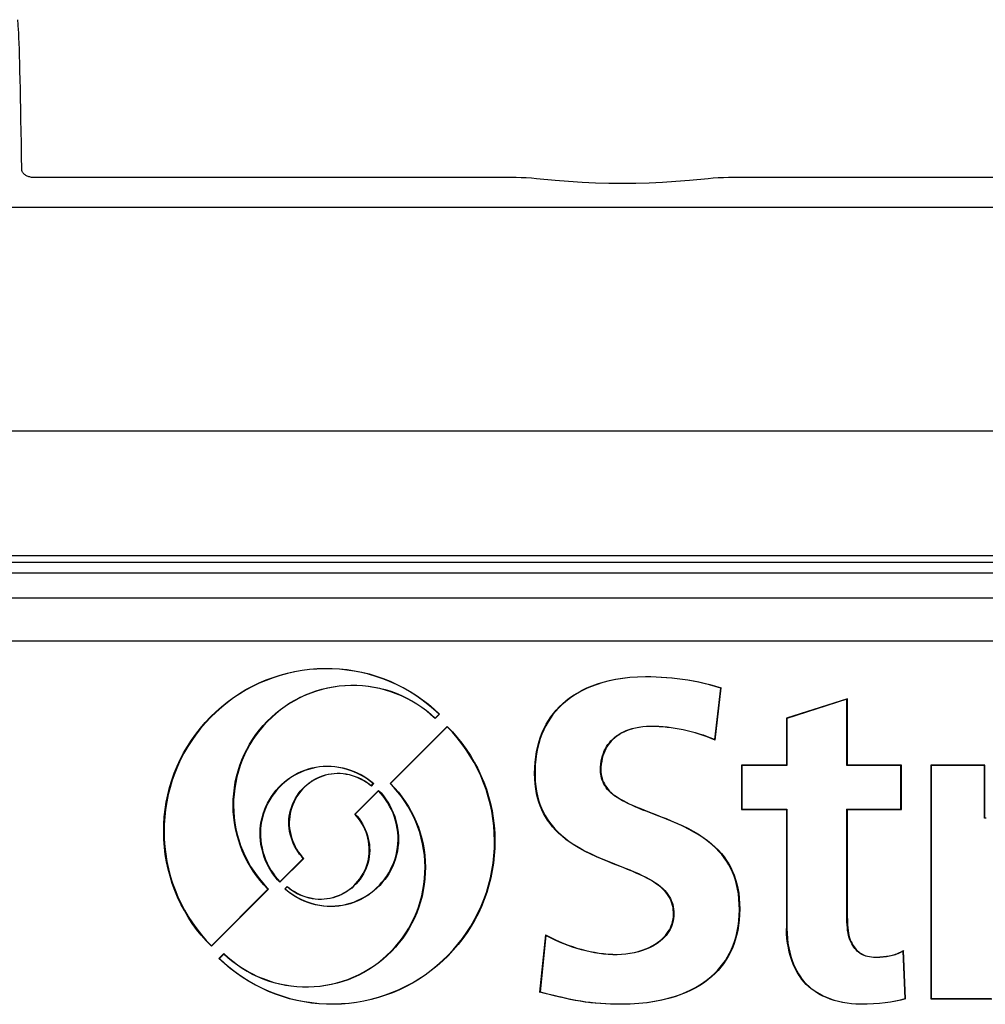
# Model space of a CAD drawing. Units: inches. Extents: x 0 to 34.1, y 0 to 21.7.
# Drawn here: x 7.7 to 8.4, y 10.4 to 11.2 of the extents above; entities that cross this region are included whole.
import ezdxf

# ---------------------------------------------------------------- set-up
doc = ezdxf.new("R2010")
doc.units = ezdxf.units.IN
doc.header["$LTSCALE"] = 1.87
doc.header["$MEASUREMENT"] = 0
doc.layers.get('0').update_dxf_attribs({"linetype": 'CONTINUOUS'})

msp = doc.modelspace()

# ---------------------------------------------------------------- linework, layer by layer
at = {"color": 7, "linetype": 'CONTINUOUS'}
for p, q in [((8.0443, 11.10377), (7.66571, 11.10377)), ((13.6391, 11.10377), (8.22114, 11.10377)), ((14.88435, 11.07995), (6.42046, 11.07995)), ((6.42293, 10.90261), (14.88188, 10.90261)), ((6.42279, 10.80367), (10.71141, 10.80367)), ((10.22915, 10.79824), (6.62685, 10.79824)), ((10.22915, 10.78972), (6.62685, 10.78972)), ((10.21951, 10.76983), (6.63649, 10.76983)), ((10.21951, 10.73573), (6.63649, 10.73573)), ((8.15106, 10.7076), (8.15106, 10.70729)), ((8.20629, 10.6576), (8.2109, 10.69831)), ((8.20655, 10.65715), (8.21123, 10.69853)), ((8.21123, 10.69853), (8.2109, 10.69831)), ((8.31143, 10.68994), (8.26312, 10.67445)), ((8.31112, 10.68952), (8.26343, 10.67423)), ((8.31143, 10.68994), (8.31112, 10.68952)), ((8.31112, 10.63702), (8.31112, 10.68952)), ((8.31143, 10.63733), (8.31143, 10.68994)), ((7.98415, 10.67469), (7.98725, 10.67778)), ((7.98416, 10.67426), (7.98769, 10.67778)), ((7.98769, 10.67778), (7.98725, 10.67778)), ((7.98416, 10.67426), (7.98415, 10.67469)), ((8.26312, 10.67445), (8.26312, 10.63733)), ((8.26312, 10.67445), (8.26343, 10.67423)), ((8.26343, 10.67423), (8.26343, 10.63702)), ((7.99373, 10.66807), (7.94836, 10.6227)), ((7.99373, 10.66764), (7.9488, 10.6227)), ((7.99373, 10.66807), (7.99373, 10.66764)), ((8.15539, 10.66796), (8.15539, 10.66827)), ((8.20655, 10.65715), (8.20629, 10.6576)), ((8.11574, 10.633), (8.11543, 10.633)), ((8.22745, 10.63733), (8.22745, 10.60201)), ((8.22745, 10.63733), (8.22776, 10.63702)), ((8.26312, 10.63733), (8.22745, 10.63733)), ((8.22776, 10.63702), (8.22776, 10.60232)), ((8.26343, 10.63702), (8.22776, 10.63702)), ((8.26312, 10.63733), (8.26343, 10.63702)), ((8.31143, 10.63733), (8.31112, 10.63702)), ((8.35399, 10.63702), (8.31112, 10.63702)), ((8.3543, 10.63733), (8.31143, 10.63733)), ((8.3543, 10.63733), (8.35399, 10.63702)), ((8.35399, 10.60232), (8.35399, 10.63702)), ((8.3543, 10.60201), (8.3543, 10.63733)), ((8.37773, 10.63733), (8.37773, 10.45174)), ((8.37773, 10.63733), (8.37804, 10.63702)), ((8.4206, 10.63733), (8.37773, 10.63733)), ((8.37804, 10.63702), (8.37804, 10.45205)), ((8.42029, 10.63702), (8.37804, 10.63702)), ((8.4206, 10.63733), (8.42029, 10.63702)), ((8.42029, 10.59516), (8.42029, 10.63702)), ((8.4206, 10.59516), (8.4206, 10.63733)), ((7.93923, 10.61725), (7.92027, 10.5983)), ((7.93922, 10.61681), (7.92071, 10.5983)), ((7.93345, 10.62098), (7.93489, 10.62258)), ((7.93348, 10.62054), (7.93345, 10.62098)), ((7.93348, 10.62054), (7.93533, 10.6226)), ((7.93533, 10.6226), (7.93489, 10.62258)), ((7.93923, 10.61725), (7.93922, 10.61681)), ((7.94836, 10.6227), (7.9488, 10.6227)), ((8.22745, 10.60201), (8.22776, 10.60232)), ((8.22745, 10.60201), (8.26312, 10.60201)), ((8.22776, 10.60232), (8.26343, 10.60232)), ((8.26312, 10.60201), (8.26343, 10.60232)), ((8.26312, 10.60201), (8.26312, 10.50758)), ((8.26343, 10.60232), (8.26343, 10.50758)), ((8.31112, 10.51552), (8.31112, 10.60232)), ((8.31143, 10.60201), (8.31112, 10.60232)), ((8.31112, 10.60232), (8.35399, 10.60232)), ((8.31143, 10.51552), (8.31143, 10.60201)), ((8.31143, 10.60201), (8.3543, 10.60201)), ((8.3543, 10.60201), (8.35399, 10.60232)), ((7.92027, 10.5983), (7.92071, 10.5983)), ((8.42164, 10.59516), (8.42029, 10.59516)), ((7.86094, 10.54472), (7.87946, 10.56323)), ((7.86094, 10.54428), (7.87989, 10.56323)), ((7.87989, 10.56323), (7.87946, 10.56323)), ((7.86094, 10.54428), (7.86094, 10.54472)), ((7.80645, 10.4939), (7.85137, 10.53882)), ((7.80645, 10.49347), (7.8518, 10.53882)), ((7.8518, 10.53882), (7.85137, 10.53882)), ((7.86661, 10.54101), (7.8647, 10.53906)), ((7.8647, 10.53906), (7.86514, 10.53907)), ((7.86662, 10.54058), (7.86514, 10.53907)), ((7.86661, 10.54101), (7.86662, 10.54058)), ((8.31143, 10.51552), (8.31112, 10.51552)), ((8.26312, 10.50758), (8.26343, 10.50758)), ((8.07176, 10.50254), (8.06708, 10.4571)), ((8.07202, 10.50205), (8.06742, 10.45733)), ((8.07176, 10.50254), (8.07202, 10.50205)), ((7.80645, 10.49347), (7.80645, 10.4939)), ((8.3561, 10.49018), (8.35581, 10.48963)), ((8.35755, 10.45174), (8.3561, 10.49018)), ((7.81643, 10.48764), (7.81249, 10.48373)), ((7.81249, 10.48373), (7.81294, 10.48373)), ((7.81643, 10.48721), (7.81294, 10.48373)), ((7.81643, 10.48764), (7.81643, 10.48721)), ((8.12871, 10.48705), (8.12871, 10.48674)), ((8.33413, 10.48489), (8.33413, 10.48458)), ((8.35723, 10.45197), (8.35581, 10.48963)), ((8.06708, 10.4571), (8.06742, 10.45733)), ((8.35755, 10.45174), (8.35723, 10.45197)), ((8.37773, 10.45174), (8.37804, 10.45205)), ((8.37773, 10.45174), (8.42602, 10.45174)), ((8.37804, 10.45205), (8.42571, 10.45205)), ((8.13159, 10.44741), (8.13159, 10.44771)), ((8.32186, 10.44741), (8.32186, 10.44771))]:
    msp.add_line(p, q, dxfattribs=at)
for points in [[(7.65587, 11.11034), (7.65572, 11.12085), (7.65558, 11.13092), (7.65543, 11.14053), (7.65528, 11.14968), (7.65513, 11.15837), (7.65498, 11.16658), (7.65482, 11.17431), (7.65466, 11.18156), (7.6545, 11.18831), (7.65434, 11.19457), (7.65418, 11.20033), (7.65402, 11.20558), (7.65385, 11.21033), (7.65369, 11.21456), (7.65352, 11.21828), (7.65335, 11.22149), (7.65319, 11.22417), (7.65302, 11.22633), (7.65285, 11.22796), (7.65268, 11.22907)], [(7.66571, 11.10377), (7.66502, 11.10378), (7.66433, 11.10383), (7.66364, 11.10392), (7.66294, 11.10404), (7.66227, 11.10419), (7.6616, 11.10438), (7.66095, 11.10461), (7.66032, 11.10486), (7.65971, 11.10516), (7.65913, 11.10549), (7.65857, 11.10586), (7.65805, 11.10626), (7.65758, 11.10669), (7.65716, 11.10714), (7.65679, 11.10763), (7.65647, 11.10814), (7.65622, 11.10867), (7.65603, 11.10922), (7.65591, 11.10977), (7.65587, 11.11034)], [(8.06465, 11.10286), (8.06059, 11.10319), (8.05652, 11.10344), (8.05244, 11.10362), (8.04837, 11.10373), (8.0443, 11.10377)], [(8.18605, 11.1014), (8.17536, 11.10053), (8.16468, 11.09985), (8.15402, 11.09937), (8.14336, 11.09908), (8.13272, 11.09898), (8.12207, 11.09908), (8.11142, 11.09937), (8.10076, 11.09985), (8.09008, 11.10053), (8.07939, 11.1014), (8.06465, 11.10286)], [(8.22114, 11.10377), (8.21707, 11.10373), (8.21299, 11.10362), (8.20892, 11.10344), (8.20485, 11.10319), (8.20079, 11.10286), (8.18605, 11.1014)], [(7.80645, 10.49347), (7.80237, 10.49774), (7.79848, 10.50221), (7.79479, 10.50686), (7.79131, 10.51168), (7.78805, 10.51666), (7.78502, 10.52179), (7.78223, 10.52703), (7.77969, 10.5324), (7.77741, 10.53785), (7.77538, 10.5434), (7.77362, 10.54903), (7.77212, 10.55474), (7.77088, 10.56053), (7.7699, 10.56638), (7.76919, 10.57228), (7.76875, 10.57821), (7.76859, 10.58417), (7.7687, 10.59014), (7.76909, 10.59611), (7.76975, 10.60205), (7.77068, 10.60796), (7.77187, 10.61382), (7.77333, 10.6196), (7.77505, 10.62529), (7.77702, 10.63088), (7.77925, 10.63636), (7.78172, 10.64172), (7.78444, 10.64696), (7.7874, 10.65208), (7.7906, 10.65707), (7.79404, 10.66192), (7.79771, 10.66661), (7.8016, 10.67115), (7.8057, 10.67551), (7.80999, 10.67968), (7.81447, 10.68365), (7.81911, 10.68739), (7.82391, 10.69091), (7.82885, 10.6942), (7.83392, 10.69725), (7.83912, 10.70005), (7.84444, 10.70261), (7.84988, 10.70492), (7.85542, 10.70698), (7.86108, 10.70879), (7.86683, 10.71034), (7.87266, 10.71163), (7.87855, 10.71266), (7.88448, 10.71342), (7.89044, 10.7139), (7.8964, 10.71411), (7.90237, 10.71404), (7.90831, 10.7137), (7.91422, 10.71309), (7.92009, 10.71221), (7.9259, 10.71106), (7.93163, 10.70965), (7.93729, 10.70798), (7.94287, 10.70605), (7.94837, 10.70386), (7.95377, 10.70141), (7.95905, 10.69871), (7.96422, 10.69577), (7.96925, 10.69259), (7.97413, 10.6892), (7.97883, 10.68559), (7.98335, 10.68178), (7.98769, 10.67778)], [(7.98725, 10.67778), (7.98291, 10.68176), (7.9784, 10.68554), (7.9737, 10.68912), (7.96884, 10.6925), (7.96382, 10.69565), (7.95867, 10.69857), (7.9534, 10.70124), (7.94802, 10.70367), (7.94255, 10.70584), (7.93699, 10.70776), (7.93135, 10.70941), (7.92563, 10.7108), (7.91985, 10.71193), (7.914, 10.7128), (7.90811, 10.71341), (7.90219, 10.71374), (7.89625, 10.7138), (7.89031, 10.71358), (7.88437, 10.71309), (7.87847, 10.71233), (7.8726, 10.71131), (7.8668, 10.71002), (7.86107, 10.70847), (7.85544, 10.70666), (7.84991, 10.7046), (7.8445, 10.7023), (7.8392, 10.69975), (7.83403, 10.69695), (7.82898, 10.69391), (7.82406, 10.69064), (7.81928, 10.68713), (7.81466, 10.6834), (7.8102, 10.67945), (7.80592, 10.67529), (7.80183, 10.67095), (7.79796, 10.66643), (7.7943, 10.66175), (7.79088, 10.65692), (7.78769, 10.65196), (7.78473, 10.64686), (7.78202, 10.64164), (7.77956, 10.6363), (7.77734, 10.63084), (7.77537, 10.62528), (7.77366, 10.61961), (7.7722, 10.61385), (7.771, 10.60802), (7.77007, 10.60214), (7.76941, 10.59622), (7.76902, 10.59027), (7.7689, 10.58433), (7.76905, 10.57839), (7.76948, 10.57247), (7.77018, 10.5666), (7.77115, 10.56077), (7.77237, 10.555), (7.77386, 10.54931), (7.77561, 10.5437), (7.77761, 10.53818), (7.77987, 10.53274), (7.78239, 10.5274), (7.78516, 10.52217), (7.78817, 10.51706), (7.79141, 10.51209), (7.79486, 10.50728), (7.79853, 10.50263), (7.80239, 10.49818), (7.80645, 10.4939)], [(8.12541, 10.55903), (8.12118, 10.56072), (8.11681, 10.56253), (8.11234, 10.56446), (8.1078, 10.56655), (8.10333, 10.56876), (8.09905, 10.57108), (8.09503, 10.57347), (8.09137, 10.57588), (8.08801, 10.57831), (8.08497, 10.58077), (8.08221, 10.58324), (8.0797, 10.58575), (8.07743, 10.58828), (8.07536, 10.59086), (8.07348, 10.59349), (8.07177, 10.5962), (8.07022, 10.59899), (8.06882, 10.60188), (8.06757, 10.60488), (8.06646, 10.608), (8.06551, 10.61128), (8.06469, 10.61475), (8.06403, 10.61842), (8.06354, 10.62235), (8.06324, 10.62647), (8.06313, 10.63078), (8.06322, 10.63518), (8.0635, 10.6396), (8.06399, 10.64396), (8.06468, 10.64823), (8.06556, 10.65233), (8.06661, 10.6562), (8.06782, 10.65987), (8.06917, 10.66332), (8.07066, 10.6666), (8.07229, 10.66973), (8.07406, 10.67272), (8.07599, 10.67561), (8.07808, 10.67839), (8.08031, 10.68104), (8.08269, 10.68359), (8.08525, 10.68603), (8.08797, 10.68837), (8.09089, 10.69061), (8.094, 10.69276), (8.09734, 10.6948), (8.10091, 10.69674), (8.10471, 10.69857), (8.10877, 10.70027), (8.11308, 10.70183), (8.11766, 10.70325), (8.12251, 10.7045), (8.12764, 10.70557), (8.13306, 10.70643), (8.13876, 10.70707), (8.14476, 10.70746), (8.15106, 10.7076)], [(8.15106, 10.70729), (8.14469, 10.70714), (8.13862, 10.70674), (8.13285, 10.70609), (8.12738, 10.7052), (8.12221, 10.70411), (8.11732, 10.70283), (8.11272, 10.70138), (8.10838, 10.69978), (8.10431, 10.69805), (8.1005, 10.69618), (8.09693, 10.6942), (8.09359, 10.69211), (8.09048, 10.68993), (8.08757, 10.68764), (8.08485, 10.68525), (8.08231, 10.68275), (8.07993, 10.68014), (8.07771, 10.67742), (8.07565, 10.67458), (8.07375, 10.67162), (8.072, 10.66855), (8.0704, 10.66533), (8.06893, 10.66194), (8.06762, 10.65835), (8.06645, 10.65453), (8.06546, 10.65051), (8.06465, 10.6463), (8.06405, 10.64196), (8.06365, 10.63754), (8.06346, 10.6331), (8.06347, 10.62872), (8.06367, 10.62446), (8.06407, 10.62043), (8.06465, 10.61659), (8.06539, 10.61299), (8.0663, 10.60958), (8.06736, 10.60634), (8.06857, 10.60324), (8.06993, 10.60026), (8.07144, 10.59739), (8.07312, 10.59462), (8.07496, 10.59192), (8.07699, 10.58929), (8.07922, 10.58672), (8.08166, 10.5842), (8.08435, 10.58172), (8.08732, 10.57924), (8.09062, 10.57678), (8.09433, 10.57428), (8.09839, 10.57181), (8.10283, 10.56937), (8.10751, 10.56702), (8.11232, 10.56481), (8.11717, 10.56271), (8.12193, 10.56075), (8.12654, 10.55892), (8.13495, 10.5556)], [(8.15106, 10.7076), (8.15533, 10.70756), (8.15958, 10.70744), (8.1638, 10.70724), (8.16801, 10.70696), (8.17221, 10.7066), (8.17641, 10.70615), (8.18063, 10.7056), (8.18487, 10.70496), (8.18915, 10.70421), (8.19346, 10.70335), (8.19782, 10.70236), (8.20224, 10.70124), (8.20671, 10.69996), (8.21123, 10.69853)], [(8.2109, 10.69831), (8.2064, 10.69973), (8.20195, 10.70099), (8.19756, 10.7021), (8.19323, 10.70308), (8.18894, 10.70394), (8.18468, 10.70468), (8.18047, 10.70531), (8.17627, 10.70585), (8.17209, 10.7063), (8.16791, 10.70666), (8.16373, 10.70694), (8.15953, 10.70713), (8.15531, 10.70725), (8.15106, 10.70729)], [(7.85137, 10.53882), (7.8482, 10.54217), (7.8452, 10.54567), (7.84237, 10.54932), (7.83971, 10.5531), (7.83724, 10.557), (7.83496, 10.56101), (7.83288, 10.56513), (7.831, 10.56934), (7.82934, 10.57362), (7.8279, 10.57797), (7.82666, 10.58239), (7.82564, 10.58687), (7.82484, 10.5914), (7.82426, 10.59597), (7.8239, 10.60059), (7.82376, 10.60524), (7.82385, 10.60988), (7.82417, 10.61452), (7.82471, 10.61914), (7.82548, 10.62373), (7.82646, 10.62826), (7.82765, 10.63273), (7.82906, 10.63713), (7.83068, 10.64145), (7.83251, 10.64568), (7.83454, 10.6498), (7.83678, 10.65383), (7.83921, 10.65774), (7.84183, 10.66154), (7.84464, 10.66522), (7.84764, 10.66877), (7.85081, 10.67217), (7.85414, 10.67542), (7.85763, 10.6785), (7.86124, 10.6814), (7.86498, 10.68412), (7.86885, 10.68664), (7.87282, 10.68897), (7.8769, 10.6911), (7.88109, 10.69302), (7.88536, 10.69474), (7.88973, 10.69625), (7.89417, 10.69755), (7.89867, 10.69863), (7.90324, 10.6995), (7.90784, 10.70015), (7.91247, 10.70057), (7.91711, 10.70077), (7.92176, 10.70074), (7.92639, 10.70048), (7.93099, 10.7), (7.93554, 10.6993), (7.94005, 10.69838), (7.9445, 10.69725), (7.94888, 10.6959), (7.9532, 10.69434), (7.95745, 10.69256), (7.96162, 10.69057), (7.96569, 10.68838), (7.96964, 10.686), (7.97348, 10.68343), (7.97718, 10.68068), (7.98074, 10.67777), (7.98415, 10.67469)], [(7.98416, 10.67426), (7.98076, 10.67734), (7.97722, 10.68026), (7.97353, 10.68302), (7.9697, 10.6856), (7.96576, 10.68798), (7.9617, 10.69018), (7.95755, 10.69218), (7.95331, 10.69397), (7.949, 10.69554), (7.94462, 10.69689), (7.94018, 10.69804), (7.93568, 10.69896), (7.93114, 10.69967), (7.92655, 10.70016), (7.92192, 10.70042), (7.91728, 10.70046), (7.91264, 10.70027), (7.90802, 10.69985), (7.90341, 10.69921), (7.89885, 10.69835), (7.89435, 10.69728), (7.88992, 10.69599), (7.88555, 10.69448), (7.88128, 10.69277), (7.8771, 10.69085), (7.87302, 10.68872), (7.86905, 10.6864), (7.86519, 10.68388), (7.86145, 10.68117), (7.85784, 10.67828), (7.85436, 10.6752), (7.85103, 10.67195), (7.84786, 10.66855), (7.84487, 10.665), (7.84206, 10.66133), (7.83944, 10.65754), (7.83702, 10.65362), (7.83479, 10.6496), (7.83276, 10.64548), (7.83094, 10.64126), (7.82932, 10.63694), (7.82792, 10.63254), (7.82673, 10.62807), (7.82576, 10.62354), (7.825, 10.61896), (7.82446, 10.61434), (7.82415, 10.60971), (7.82407, 10.60507), (7.82422, 10.60043), (7.82459, 10.59582), (7.82518, 10.59125), (7.82599, 10.58673), (7.82702, 10.58226), (7.82826, 10.57785), (7.82971, 10.57351), (7.83138, 10.56924), (7.83326, 10.56504), (7.83535, 10.56093), (7.83764, 10.55693), (7.84012, 10.55304), (7.84279, 10.54927), (7.84563, 10.54564), (7.84863, 10.54216), (7.8518, 10.53882)], [(7.99373, 10.66807), (7.99782, 10.6638), (8.0017, 10.65934), (8.00539, 10.65468), (8.00887, 10.64986), (8.01213, 10.64488), (8.01516, 10.63975), (8.01795, 10.6345), (8.02049, 10.62914), (8.02277, 10.62369), (8.0248, 10.61814), (8.02656, 10.61251), (8.02806, 10.6068), (8.0293, 10.60101), (8.03028, 10.59516), (8.03099, 10.58926), (8.03143, 10.58332), (8.03159, 10.57736), (8.03148, 10.57139), (8.03109, 10.56543), (8.03044, 10.55948), (8.02951, 10.55357), (8.02831, 10.54772), (8.02685, 10.54193), (8.02513, 10.53624), (8.02316, 10.53065), (8.02093, 10.52517), (8.01846, 10.51981), (8.01574, 10.51456), (8.01278, 10.50944), (8.00958, 10.50446), (8.00614, 10.49961), (8.00247, 10.49491), (7.99858, 10.49037), (7.99448, 10.48601), (7.99019, 10.48184), (7.98571, 10.47788), (7.98107, 10.47413), (7.97628, 10.47061), (7.97134, 10.46733), (7.96627, 10.46428), (7.96107, 10.46147), (7.95575, 10.45891), (7.95031, 10.4566), (7.94477, 10.45454), (7.93911, 10.45273), (7.93336, 10.45118), (7.92753, 10.44989), (7.92164, 10.44886), (7.91571, 10.44811), (7.90975, 10.44762), (7.90378, 10.44741), (7.89782, 10.44748), (7.89188, 10.44782), (7.88597, 10.44843), (7.8801, 10.44931), (7.87429, 10.45045), (7.86856, 10.45186), (7.86289, 10.45353), (7.85731, 10.45546), (7.85182, 10.45765), (7.84642, 10.4601), (7.84113, 10.4628), (7.83596, 10.46574), (7.83093, 10.46892), (7.82606, 10.47231), (7.82135, 10.47592), (7.81683, 10.47972), (7.81249, 10.48373)], [(7.81294, 10.48373), (7.81727, 10.47975), (7.82178, 10.47597), (7.82648, 10.47239), (7.83135, 10.46901), (7.83636, 10.46586), (7.84151, 10.46295), (7.84679, 10.46027), (7.85217, 10.45784), (7.85764, 10.45567), (7.8632, 10.45376), (7.86884, 10.45211), (7.87456, 10.45071), (7.88034, 10.44958), (7.88618, 10.44871), (7.89207, 10.44811), (7.898, 10.44778), (7.90394, 10.44772), (7.90988, 10.44794), (7.91582, 10.44843), (7.92172, 10.44919), (7.92759, 10.45021), (7.93339, 10.45151), (7.93912, 10.45306), (7.94475, 10.45486), (7.95028, 10.45692), (7.95569, 10.45923), (7.96098, 10.46178), (7.96616, 10.46457), (7.97121, 10.46761), (7.97613, 10.47089), (7.98091, 10.4744), (7.98553, 10.47813), (7.98999, 10.48208), (7.99426, 10.48623), (7.99835, 10.49058), (8.00222, 10.4951), (8.00587, 10.49977), (8.0093, 10.5046), (8.01249, 10.50957), (8.01545, 10.51467), (8.01816, 10.51989), (8.02062, 10.52523), (8.02284, 10.53069), (8.02481, 10.53625), (8.02652, 10.54192), (8.02798, 10.54768), (8.02918, 10.55351), (8.03011, 10.5594), (8.03077, 10.56532), (8.03117, 10.57126), (8.03128, 10.57721), (8.03113, 10.58315), (8.0307, 10.58907), (8.03, 10.59494), (8.02903, 10.60077), (8.02781, 10.60654), (8.02632, 10.61223), (8.02457, 10.61784), (8.02257, 10.62336), (8.02031, 10.6288), (8.01779, 10.63414), (8.01502, 10.63937), (8.01201, 10.64448), (8.00878, 10.64945), (8.00532, 10.65426), (8.00165, 10.65891), (7.99779, 10.66336), (7.99373, 10.66764)], [(8.11543, 10.633), (8.11551, 10.63567), (8.11572, 10.63819), (8.11606, 10.64053), (8.11651, 10.64272), (8.11706, 10.64478), (8.11771, 10.64672), (8.11845, 10.64856), (8.1193, 10.6503), (8.12025, 10.65195), (8.12131, 10.65353), (8.12247, 10.65505), (8.12373, 10.6565), (8.1251, 10.6579), (8.12659, 10.65923), (8.12821, 10.6605), (8.12994, 10.6617), (8.1318, 10.66282), (8.1338, 10.66384), (8.13593, 10.66479), (8.13821, 10.66563), (8.14063, 10.66638), (8.14322, 10.66701), (8.14599, 10.66754), (8.14893, 10.66793), (8.15206, 10.66817), (8.15539, 10.66827)], [(8.15539, 10.66796), (8.15209, 10.66786), (8.14898, 10.66762), (8.14605, 10.66723), (8.14331, 10.66672), (8.14074, 10.66608), (8.13832, 10.66534), (8.13606, 10.6645), (8.13394, 10.66357), (8.13197, 10.66255), (8.13012, 10.66145), (8.1284, 10.66026), (8.1268, 10.659), (8.12533, 10.65768), (8.12397, 10.65631), (8.12272, 10.65487), (8.12157, 10.65337), (8.12053, 10.6518), (8.11958, 10.65017), (8.11874, 10.64844), (8.118, 10.64662), (8.11735, 10.64469), (8.11681, 10.64265), (8.11636, 10.64047), (8.11603, 10.63814), (8.11582, 10.63565), (8.11574, 10.633)], [(8.15539, 10.66827), (8.15863, 10.66822), (8.16187, 10.66809), (8.16511, 10.66787), (8.16834, 10.66757), (8.17157, 10.66718), (8.17478, 10.66671), (8.17798, 10.66616), (8.18116, 10.66553), (8.18433, 10.66483), (8.18748, 10.66404), (8.19062, 10.66318), (8.19375, 10.66224), (8.19688, 10.66121), (8.20001, 10.6601), (8.20315, 10.65889), (8.20629, 10.6576)], [(8.20655, 10.65715), (8.20339, 10.65846), (8.20023, 10.65969), (8.19706, 10.66082), (8.19388, 10.66187), (8.1907, 10.66283), (8.18751, 10.66371), (8.18432, 10.66451), (8.18113, 10.66522), (8.17794, 10.66585), (8.17474, 10.6664), (8.17154, 10.66687), (8.16833, 10.66726), (8.16511, 10.66756), (8.16188, 10.66778), (8.15864, 10.66791), (8.15539, 10.66796)], [(7.86094, 10.54428), (7.859, 10.54633), (7.85713, 10.54856), (7.85533, 10.55098), (7.85362, 10.55357), (7.85203, 10.5563), (7.85058, 10.55915), (7.84929, 10.5621), (7.84815, 10.56511), (7.8472, 10.56817), (7.84642, 10.57124), (7.84582, 10.57433), (7.84541, 10.57741), (7.84517, 10.58047), (7.84511, 10.58352), (7.84524, 10.58654), (7.84554, 10.58955), (7.84603, 10.59256), (7.84668, 10.59554), (7.84752, 10.59851), (7.84853, 10.60143), (7.8497, 10.60431), (7.85104, 10.60711), (7.85254, 10.60984), (7.85419, 10.61248), (7.85599, 10.61501), (7.85793, 10.61743), (7.86, 10.61973), (7.8622, 10.62191), (7.86452, 10.62397), (7.86695, 10.62589), (7.86951, 10.62767), (7.87216, 10.62931), (7.8749, 10.63078), (7.87772, 10.6321), (7.8806, 10.63325), (7.88352, 10.63423), (7.88648, 10.63503), (7.88945, 10.63567), (7.89245, 10.63612), (7.89546, 10.6364), (7.89849, 10.6365), (7.90154, 10.63642), (7.90462, 10.63616), (7.90772, 10.63573), (7.91081, 10.63511), (7.91388, 10.63432), (7.91694, 10.63334), (7.91994, 10.6322), (7.92286, 10.6309), (7.92566, 10.62946), (7.92833, 10.62788), (7.93085, 10.62619), (7.93318, 10.62444), (7.93533, 10.6226)], [(7.93489, 10.62258), (7.93274, 10.62439), (7.93042, 10.62612), (7.92792, 10.62777), (7.92525, 10.62933), (7.92246, 10.63075), (7.91956, 10.63202), (7.91658, 10.63314), (7.91355, 10.63409), (7.9105, 10.63486), (7.90744, 10.63546), (7.90438, 10.63588), (7.90133, 10.63612), (7.89832, 10.63619), (7.89532, 10.63608), (7.89234, 10.6358), (7.88938, 10.63534), (7.88644, 10.63471), (7.88352, 10.6339), (7.88062, 10.63293), (7.87777, 10.63178), (7.87498, 10.63048), (7.87227, 10.62901), (7.86964, 10.62739), (7.86711, 10.62562), (7.8647, 10.62371), (7.8624, 10.62168), (7.86022, 10.61952), (7.85817, 10.61724), (7.85625, 10.61484), (7.85447, 10.61234), (7.85283, 10.60973), (7.85134, 10.60702), (7.85001, 10.60424), (7.84884, 10.6014), (7.84784, 10.5985), (7.84701, 10.59556), (7.84635, 10.59261), (7.84587, 10.58964), (7.84556, 10.58666), (7.84543, 10.58367), (7.84547, 10.58067), (7.84569, 10.57764), (7.8461, 10.57459), (7.84668, 10.57154), (7.84743, 10.56849), (7.84836, 10.56546), (7.84947, 10.56247), (7.85074, 10.55954), (7.85217, 10.5567), (7.85373, 10.55398), (7.85541, 10.55141), (7.85719, 10.54899), (7.85903, 10.54676), (7.86094, 10.54472)], [(7.87946, 10.56323), (7.87794, 10.56488), (7.87648, 10.56667), (7.87508, 10.56863), (7.87376, 10.57072), (7.87255, 10.57293), (7.87147, 10.57522), (7.87053, 10.57759), (7.86972, 10.58), (7.86908, 10.58242), (7.86858, 10.58484), (7.86823, 10.58726), (7.86804, 10.58967), (7.86799, 10.59205), (7.8681, 10.59442), (7.86835, 10.59677), (7.86875, 10.59911), (7.8693, 10.60144), (7.86999, 10.60376), (7.87084, 10.60605), (7.87183, 10.6083), (7.87295, 10.61049), (7.87421, 10.6126), (7.87559, 10.61464), (7.87708, 10.61658), (7.87869, 10.61842), (7.88041, 10.62015), (7.88222, 10.62177), (7.88413, 10.62327), (7.88612, 10.62465), (7.88819, 10.62591), (7.89033, 10.62703), (7.89252, 10.62801), (7.89474, 10.62885), (7.897, 10.62954), (7.89927, 10.63009), (7.90157, 10.63049), (7.90389, 10.63075), (7.90624, 10.63086), (7.90861, 10.63083), (7.91101, 10.63064), (7.91343, 10.6303), (7.91586, 10.62981), (7.9183, 10.62916), (7.92072, 10.62836), (7.92309, 10.62742), (7.92539, 10.62634), (7.92759, 10.62514), (7.92969, 10.62383), (7.93164, 10.62245), (7.93345, 10.62098)], [(8.15976, 10.59754), (8.15248, 10.60034), (8.14917, 10.60164), (8.14604, 10.6029), (8.14308, 10.60414), (8.14028, 10.60537), (8.13764, 10.6066), (8.13517, 10.60783), (8.13284, 10.60905), (8.13067, 10.61028), (8.12867, 10.61151), (8.12683, 10.61276), (8.12516, 10.61402), (8.12366, 10.6153), (8.1223, 10.61661), (8.12109, 10.61796), (8.12, 10.61935), (8.11904, 10.62078), (8.11819, 10.62227), (8.11746, 10.62378), (8.11683, 10.62534), (8.11632, 10.6269), (8.11593, 10.62847), (8.11565, 10.63002), (8.11548, 10.63152), (8.11543, 10.633)], [(8.11574, 10.633), (8.11579, 10.63153), (8.11596, 10.63003), (8.11624, 10.62849), (8.11664, 10.62693), (8.11715, 10.62537), (8.11778, 10.62382), (8.11852, 10.62231), (8.11938, 10.62083), (8.12035, 10.6194), (8.12146, 10.618), (8.12269, 10.61666), (8.12407, 10.61535), (8.1256, 10.61407), (8.1273, 10.61281), (8.12916, 10.61157), (8.13118, 10.61034), (8.13337, 10.60911), (8.13572, 10.60789), (8.13823, 10.60667), (8.14088, 10.60544), (8.14369, 10.60422), (8.14665, 10.60299), (8.14975, 10.60174), (8.153, 10.60047), (8.15995, 10.5978)], [(7.93348, 10.62054), (7.93169, 10.62202), (7.92977, 10.62341), (7.92769, 10.62472), (7.9255, 10.62594), (7.92321, 10.62703), (7.92085, 10.62798), (7.91844, 10.62879), (7.91601, 10.62946), (7.91359, 10.62996), (7.91117, 10.63031), (7.90878, 10.63051), (7.90641, 10.63056), (7.90407, 10.63045), (7.90176, 10.6302), (7.89947, 10.62981), (7.8972, 10.62927), (7.89495, 10.62859), (7.89273, 10.62776), (7.89054, 10.62679), (7.88841, 10.62567), (7.88634, 10.62443), (7.88435, 10.62305), (7.88245, 10.62155), (7.88063, 10.61994), (7.87892, 10.61821), (7.87732, 10.61638), (7.87583, 10.61444), (7.87445, 10.61241), (7.8732, 10.6103), (7.87208, 10.60812), (7.8711, 10.60587), (7.87026, 10.60358), (7.86957, 10.60127), (7.86903, 10.59894), (7.86864, 10.5966), (7.86839, 10.59425), (7.8683, 10.59189), (7.86836, 10.58951), (7.86856, 10.5871), (7.86892, 10.58469), (7.86943, 10.58227), (7.87009, 10.57985), (7.87091, 10.57745), (7.87187, 10.5751), (7.87296, 10.57281), (7.87418, 10.57062), (7.8755, 10.56855), (7.87691, 10.56661), (7.87837, 10.56484), (7.87989, 10.56323)], [(7.81643, 10.48764), (7.81986, 10.48452), (7.82344, 10.48157), (7.82716, 10.4788), (7.83101, 10.4762), (7.83498, 10.47379), (7.83905, 10.47158), (7.84322, 10.46958), (7.84748, 10.46778), (7.85179, 10.4662), (7.85617, 10.46484), (7.86061, 10.46369), (7.8651, 10.46277), (7.86963, 10.46206), (7.8742, 10.46157), (7.8788, 10.4613), (7.88342, 10.46126), (7.88802, 10.46145), (7.89261, 10.46186), (7.89718, 10.46249), (7.9017, 10.46334), (7.90616, 10.46441), (7.91055, 10.46569), (7.91488, 10.46718), (7.91911, 10.46888), (7.92326, 10.47079), (7.9273, 10.4729), (7.93125, 10.47521), (7.93509, 10.47772), (7.93881, 10.48042), (7.9424, 10.48331), (7.94587, 10.48639), (7.94919, 10.48963), (7.95236, 10.49303), (7.95535, 10.49658), (7.95815, 10.50025), (7.96076, 10.50405), (7.96319, 10.50796), (7.96541, 10.51198), (7.96743, 10.5161), (7.96925, 10.52032), (7.97086, 10.52464), (7.97226, 10.52904), (7.97345, 10.5335), (7.97442, 10.53803), (7.97517, 10.54261), (7.97571, 10.54723), (7.97601, 10.55186), (7.97609, 10.55649), (7.97595, 10.56113), (7.97558, 10.56574), (7.97498, 10.5703), (7.97417, 10.57482), (7.97314, 10.57929), (7.9719, 10.5837), (7.97045, 10.58803), (7.96878, 10.5923), (7.96689, 10.59649), (7.9648, 10.6006), (7.96252, 10.6046), (7.96004, 10.60849), (7.95737, 10.61225), (7.95453, 10.61588), (7.95153, 10.61936), (7.94836, 10.6227)], [(7.9488, 10.6227), (7.95196, 10.61935), (7.95496, 10.61585), (7.95779, 10.61221), (7.96045, 10.60843), (7.96292, 10.60453), (7.9652, 10.60052), (7.96728, 10.5964), (7.96916, 10.5922), (7.97082, 10.58792), (7.97226, 10.58357), (7.9735, 10.57916), (7.97452, 10.57468), (7.97532, 10.57016), (7.9759, 10.56558), (7.97627, 10.56096), (7.97641, 10.55632), (7.97632, 10.55168), (7.976, 10.54705), (7.97546, 10.54243), (7.9747, 10.53784), (7.97372, 10.53331), (7.97253, 10.52885), (7.97112, 10.52445), (7.9695, 10.52013), (7.96768, 10.5159), (7.96565, 10.51178), (7.96342, 10.50775), (7.961, 10.50384), (7.95838, 10.50004), (7.95557, 10.49636), (7.95258, 10.49282), (7.94941, 10.48941), (7.94608, 10.48616), (7.94261, 10.48308), (7.93901, 10.48019), (7.93529, 10.47748), (7.93145, 10.47497), (7.9275, 10.47265), (7.92345, 10.47054), (7.9193, 10.46863), (7.91506, 10.46692), (7.91074, 10.46542), (7.90634, 10.46414), (7.90188, 10.46306), (7.89735, 10.46221), (7.89278, 10.46157), (7.88819, 10.46115), (7.88358, 10.46095), (7.87896, 10.46099), (7.87435, 10.46124), (7.86978, 10.46173), (7.86524, 10.46243), (7.86074, 10.46335), (7.85629, 10.46448), (7.8519, 10.46584), (7.84758, 10.46741), (7.84331, 10.4692), (7.83913, 10.47119), (7.83505, 10.4734), (7.83107, 10.47579), (7.82721, 10.47838), (7.82347, 10.48115), (7.81988, 10.48409), (7.81643, 10.48721)], [(7.93923, 10.61725), (7.94117, 10.6152), (7.94303, 10.61296), (7.94484, 10.61054), (7.94655, 10.60795), (7.94814, 10.60521), (7.94959, 10.60236), (7.95088, 10.59941), (7.95201, 10.59639), (7.95297, 10.59334), (7.95374, 10.59026), (7.95434, 10.58717), (7.95476, 10.58408), (7.95499, 10.58102), (7.95505, 10.57797), (7.95492, 10.57495), (7.95461, 10.57193), (7.95412, 10.56893), (7.95346, 10.56594), (7.95262, 10.56298), (7.95161, 10.56005), (7.95043, 10.55717), (7.94909, 10.55437), (7.94759, 10.55163), (7.94593, 10.54899), (7.94412, 10.54647), (7.94218, 10.54405), (7.9401, 10.54175), (7.9379, 10.53957), (7.93557, 10.53751), (7.93313, 10.53559), (7.93057, 10.53381), (7.92791, 10.53218), (7.92517, 10.53071), (7.92235, 10.5294), (7.91946, 10.52825), (7.91654, 10.52728), (7.91358, 10.52648), (7.9106, 10.52585), (7.9076, 10.5254), (7.90459, 10.52513), (7.90155, 10.52504), (7.89849, 10.52512), (7.89541, 10.52539), (7.89232, 10.52584), (7.88922, 10.52646), (7.88614, 10.52726), (7.88308, 10.52825), (7.88008, 10.5294), (7.87716, 10.53071), (7.87436, 10.53217), (7.87169, 10.53375), (7.86917, 10.53545), (7.86684, 10.53721), (7.8647, 10.53906)], [(7.86514, 10.53907), (7.86729, 10.53725), (7.86961, 10.53552), (7.87212, 10.53385), (7.87478, 10.53229), (7.87757, 10.53086), (7.88047, 10.52957), (7.88345, 10.52845), (7.88649, 10.52749), (7.88954, 10.52671), (7.8926, 10.5261), (7.89567, 10.52567), (7.89872, 10.52542), (7.90174, 10.52535), (7.90474, 10.52545), (7.90772, 10.52573), (7.91068, 10.52618), (7.91363, 10.52681), (7.91655, 10.52761), (7.91945, 10.52858), (7.9223, 10.52972), (7.92509, 10.53102), (7.92781, 10.53248), (7.93045, 10.5341), (7.93298, 10.53587), (7.9354, 10.53777), (7.9377, 10.53981), (7.93989, 10.54197), (7.94194, 10.54425), (7.94387, 10.54664), (7.94566, 10.54914), (7.9473, 10.55176), (7.94879, 10.55446), (7.95013, 10.55724), (7.9513, 10.56009), (7.9523, 10.56299), (7.95314, 10.56593), (7.9538, 10.56888), (7.95429, 10.57185), (7.9546, 10.57483), (7.95473, 10.57782), (7.95469, 10.58083), (7.95447, 10.58385), (7.95407, 10.58691), (7.95349, 10.58996), (7.95273, 10.59302), (7.9518, 10.59605), (7.9507, 10.59904), (7.94943, 10.60197), (7.948, 10.60481), (7.94644, 10.60753), (7.94476, 10.61011), (7.94298, 10.61253), (7.94114, 10.61476), (7.93922, 10.61681)], [(7.86661, 10.54101), (7.86838, 10.53954), (7.87028, 10.53815), (7.87235, 10.53683), (7.87453, 10.53561), (7.87681, 10.53452), (7.87916, 10.53356), (7.88157, 10.53274), (7.884, 10.53207), (7.88642, 10.53157), (7.88884, 10.53121), (7.89124, 10.531), (7.89361, 10.53095), (7.89595, 10.53105), (7.89827, 10.53129), (7.90057, 10.53168), (7.90285, 10.53222), (7.90511, 10.5329), (7.90734, 10.53372), (7.90954, 10.5347), (7.91168, 10.53581), (7.91375, 10.53706), (7.91575, 10.53843), (7.91766, 10.53993), (7.91948, 10.54154), (7.92119, 10.54327), (7.9228, 10.5451), (7.9243, 10.54704), (7.92568, 10.54907), (7.92694, 10.55118), (7.92806, 10.55336), (7.92905, 10.55561), (7.92989, 10.5579), (7.93058, 10.56021), (7.93113, 10.56254), (7.93152, 10.56488), (7.93177, 10.56724), (7.93186, 10.5696), (7.93181, 10.57199), (7.9316, 10.5744), (7.93125, 10.57681), (7.93074, 10.57924), (7.93008, 10.58166), (7.92926, 10.58406), (7.9283, 10.58642), (7.92721, 10.58871), (7.92599, 10.5909), (7.92466, 10.59297), (7.92325, 10.59491), (7.92179, 10.59668), (7.92027, 10.5983)], [(7.92071, 10.5983), (7.92223, 10.59665), (7.92369, 10.59486), (7.92509, 10.59289), (7.92641, 10.5908), (7.92762, 10.58859), (7.9287, 10.58629), (7.92965, 10.58392), (7.93045, 10.58151), (7.93109, 10.57908), (7.93159, 10.57666), (7.93193, 10.57423), (7.93213, 10.57183), (7.93217, 10.56944), (7.93206, 10.56707), (7.93181, 10.56472), (7.93141, 10.56237), (7.93086, 10.56004), (7.93016, 10.55772), (7.9293, 10.55542), (7.92831, 10.55317), (7.92718, 10.55098), (7.92592, 10.54887), (7.92454, 10.54684), (7.92303, 10.54489), (7.92142, 10.54306), (7.9197, 10.54133), (7.91788, 10.53971), (7.91597, 10.53821), (7.91397, 10.53683), (7.91189, 10.53558), (7.90974, 10.53446), (7.90754, 10.53347), (7.90531, 10.53264), (7.90304, 10.53195), (7.90076, 10.53141), (7.89845, 10.53101), (7.89613, 10.53075), (7.89378, 10.53064), (7.89139, 10.53069), (7.88899, 10.53088), (7.88657, 10.53122), (7.88414, 10.53172), (7.8817, 10.53238), (7.87928, 10.53318), (7.87692, 10.53413), (7.87463, 10.53521), (7.87243, 10.53642), (7.87035, 10.53773), (7.86842, 10.53911), (7.86662, 10.54058)], [(8.15995, 10.5978), (8.16367, 10.59636), (8.16756, 10.59482), (8.17165, 10.59316), (8.1759, 10.59134), (8.18033, 10.58933), (8.18476, 10.58715), (8.18907, 10.58483), (8.19319, 10.5824), (8.197, 10.5799), (8.20051, 10.57735), (8.20367, 10.5748), (8.20653, 10.57223), (8.20909, 10.56966), (8.21141, 10.56705), (8.21354, 10.56439), (8.21547, 10.56167), (8.21722, 10.55886), (8.21882, 10.55597), (8.22026, 10.55297), (8.22154, 10.54984), (8.22268, 10.54658), (8.22366, 10.54315), (8.22448, 10.53955), (8.22514, 10.53575), (8.22562, 10.53172), (8.22591, 10.52752), (8.226, 10.52314), (8.22589, 10.51871), (8.22558, 10.51433), (8.22507, 10.51005), (8.22436, 10.50593), (8.22347, 10.50199), (8.22242, 10.4983), (8.22122, 10.4948), (8.2199, 10.4915), (8.21842, 10.48836), (8.21681, 10.48534), (8.21504, 10.48244), (8.21312, 10.47963), (8.21104, 10.47693), (8.20878, 10.47432), (8.20635, 10.4718), (8.20374, 10.46938), (8.20094, 10.46704), (8.19793, 10.4648), (8.1947, 10.46265), (8.19123, 10.4606), (8.1875, 10.45864), (8.18348, 10.45679), (8.17916, 10.45506), (8.17453, 10.45345), (8.16955, 10.45199), (8.16422, 10.45069), (8.15851, 10.44957), (8.15241, 10.44866), (8.14591, 10.44797), (8.13896, 10.44756), (8.13159, 10.44741)], [(8.13159, 10.44771), (8.1389, 10.44787), (8.1458, 10.44828), (8.15226, 10.44895), (8.15832, 10.44985), (8.16399, 10.45095), (8.16929, 10.45224), (8.17423, 10.45368), (8.17884, 10.45527), (8.18314, 10.45698), (8.18714, 10.45881), (8.19085, 10.46074), (8.19431, 10.46277), (8.19752, 10.46489), (8.20052, 10.46711), (8.20331, 10.46941), (8.2059, 10.4718), (8.20832, 10.47428), (8.21057, 10.47685), (8.21264, 10.47951), (8.21456, 10.48227), (8.21633, 10.48513), (8.21795, 10.48811), (8.21943, 10.49122), (8.22077, 10.49448), (8.22198, 10.49793), (8.22304, 10.50158), (8.22395, 10.50545), (8.22467, 10.5095), (8.22521, 10.51373), (8.22555, 10.51805), (8.22569, 10.52242), (8.22563, 10.52676), (8.22538, 10.53095), (8.22494, 10.53498), (8.22432, 10.53879), (8.22353, 10.54241), (8.22258, 10.54584), (8.22149, 10.54911), (8.22024, 10.55222), (8.21885, 10.55521), (8.21731, 10.5581), (8.21561, 10.56089), (8.21374, 10.5636), (8.21168, 10.56625), (8.20943, 10.56884), (8.20695, 10.5714), (8.2042, 10.57393), (8.20118, 10.57645), (8.19783, 10.57894), (8.19418, 10.58141), (8.19018, 10.58384), (8.18593, 10.5862), (8.18144, 10.58845), (8.17687, 10.59058), (8.17236, 10.59253), (8.16796, 10.59433), (8.16376, 10.596), (8.15976, 10.59754)], [(8.12871, 10.48705), (8.1321, 10.48715), (8.13547, 10.48743), (8.13884, 10.4879), (8.14214, 10.48854), (8.14534, 10.48934), (8.14842, 10.49028), (8.15131, 10.49135), (8.15402, 10.49252), (8.15648, 10.49376), (8.15872, 10.49506), (8.16075, 10.4964), (8.16258, 10.49777), (8.16423, 10.49918), (8.16571, 10.50062), (8.16704, 10.50208), (8.16822, 10.50357), (8.16926, 10.50508), (8.17017, 10.50661), (8.17096, 10.50818), (8.17165, 10.50979), (8.17222, 10.51146), (8.17269, 10.51319), (8.17304, 10.51499), (8.17327, 10.51684), (8.17338, 10.5187), (8.17337, 10.52056), (8.17325, 10.52239), (8.17301, 10.52419), (8.17265, 10.52593), (8.17219, 10.52761), (8.17161, 10.52921), (8.17093, 10.53077), (8.17013, 10.5323), (8.1692, 10.53382), (8.16812, 10.53534), (8.16687, 10.53685), (8.16545, 10.53837), (8.16384, 10.53989), (8.16202, 10.5414), (8.16001, 10.5429), (8.1578, 10.54438), (8.15538, 10.54586), (8.15277, 10.54732), (8.14996, 10.54877), (8.14698, 10.5502), (8.14382, 10.55161), (8.14049, 10.55302), (8.137, 10.55444), (8.13332, 10.55591), (8.12541, 10.55903)], [(8.13495, 10.5556), (8.13871, 10.55409), (8.14221, 10.55263), (8.1455, 10.55121), (8.14859, 10.54978), (8.1515, 10.54834), (8.15422, 10.54688), (8.15675, 10.54541), (8.15907, 10.54392), (8.1612, 10.54242), (8.16313, 10.5409), (8.16487, 10.53937), (8.16641, 10.53783), (8.16778, 10.53627), (8.16897, 10.53469), (8.17001, 10.53311), (8.1709, 10.53152), (8.17166, 10.5299), (8.1723, 10.52825), (8.17282, 10.52655), (8.17321, 10.52479), (8.1735, 10.52297), (8.17366, 10.52111), (8.1737, 10.51923), (8.17363, 10.51734), (8.17342, 10.51546), (8.1731, 10.51361), (8.17265, 10.51182), (8.17209, 10.51008), (8.17141, 10.50842), (8.17062, 10.5068), (8.16972, 10.50523), (8.16868, 10.50368), (8.1675, 10.50215), (8.16617, 10.50065), (8.16468, 10.49918), (8.16302, 10.49773), (8.16118, 10.49633), (8.15914, 10.49496), (8.15689, 10.49363), (8.15441, 10.49236), (8.15168, 10.49116), (8.14874, 10.49007), (8.14563, 10.4891), (8.14237, 10.48828), (8.13901, 10.48762), (8.13559, 10.48713), (8.13216, 10.48684), (8.12871, 10.48674)], [(8.33413, 10.48458), (8.33226, 10.48463), (8.33052, 10.48478), (8.32892, 10.48502), (8.32743, 10.48533), (8.32605, 10.48572), (8.32475, 10.48619), (8.32354, 10.48672), (8.32239, 10.48733), (8.3213, 10.48802), (8.32027, 10.4888), (8.31927, 10.48965), (8.31831, 10.4906), (8.31738, 10.49165), (8.31649, 10.49279), (8.31565, 10.49405), (8.31486, 10.49542), (8.31414, 10.49689), (8.31349, 10.49847), (8.31291, 10.50016), (8.31242, 10.50197), (8.312, 10.5039), (8.31167, 10.50596), (8.31142, 10.50814), (8.31125, 10.51045), (8.31115, 10.51291), (8.31112, 10.51552)], [(8.31143, 10.51552), (8.31146, 10.51294), (8.31156, 10.5105), (8.31173, 10.50821), (8.31197, 10.50605), (8.3123, 10.50401), (8.31271, 10.50209), (8.3132, 10.5003), (8.31377, 10.49861), (8.31441, 10.49704), (8.31512, 10.49559), (8.3159, 10.49424), (8.31673, 10.49299), (8.3176, 10.49187), (8.31851, 10.49084), (8.31945, 10.48991), (8.32043, 10.48906), (8.32145, 10.4883), (8.32252, 10.48762), (8.32365, 10.48701), (8.32485, 10.48648), (8.32614, 10.48602), (8.32751, 10.48563), (8.32898, 10.48532), (8.33056, 10.48509), (8.33228, 10.48494), (8.33413, 10.48489)], [(8.32186, 10.44741), (8.31828, 10.4475), (8.31473, 10.44776), (8.31118, 10.4482), (8.30769, 10.44881), (8.30428, 10.44957), (8.30099, 10.45048), (8.29784, 10.45153), (8.29484, 10.4527), (8.29205, 10.45396), (8.28943, 10.45531), (8.287, 10.45674), (8.28472, 10.45825), (8.28261, 10.45982), (8.28063, 10.46148), (8.27877, 10.46323), (8.27703, 10.46509), (8.27539, 10.46705), (8.27385, 10.46915), (8.27238, 10.47139), (8.271, 10.47379), (8.26968, 10.47638), (8.26845, 10.47916), (8.2673, 10.48216), (8.26626, 10.48535), (8.26535, 10.48872), (8.26457, 10.49226), (8.26395, 10.49593), (8.2635, 10.49972), (8.26322, 10.5036), (8.26312, 10.50758)], [(8.26343, 10.50758), (8.26353, 10.5036), (8.26381, 10.49973), (8.26426, 10.49595), (8.26488, 10.49229), (8.26565, 10.48878), (8.26655, 10.48543), (8.26759, 10.48225), (8.26873, 10.47926), (8.26996, 10.47649), (8.27128, 10.47392), (8.27266, 10.47153), (8.27412, 10.46931), (8.27564, 10.46723), (8.27726, 10.46529), (8.27899, 10.46345), (8.28082, 10.46172), (8.28278, 10.46008), (8.28488, 10.45851), (8.28714, 10.45702), (8.28956, 10.4556), (8.29217, 10.45425), (8.29495, 10.45299), (8.29793, 10.45183), (8.30107, 10.45078), (8.30434, 10.44987), (8.30773, 10.44911), (8.3112, 10.44851), (8.31474, 10.44807), (8.31828, 10.44781), (8.32186, 10.44771)], [(8.07176, 10.50254), (8.07546, 10.50061), (8.07911, 10.49884), (8.08269, 10.49722), (8.08623, 10.49575), (8.08973, 10.4944), (8.09322, 10.49318), (8.09669, 10.49206), (8.10017, 10.49105), (8.10367, 10.49015), (8.10719, 10.48936), (8.11074, 10.48867), (8.11431, 10.4881), (8.11789, 10.48765), (8.12149, 10.48732), (8.1251, 10.48712), (8.12871, 10.48705)], [(8.12871, 10.48674), (8.12511, 10.48681), (8.12151, 10.48701), (8.11792, 10.48733), (8.11433, 10.48778), (8.11077, 10.48835), (8.10722, 10.48904), (8.10371, 10.48982), (8.10022, 10.49072), (8.09677, 10.49171), (8.09332, 10.49281), (8.08987, 10.49402), (8.0864, 10.49535), (8.0829, 10.4968), (8.07934, 10.49839), (8.07571, 10.50014), (8.07202, 10.50205)], [(8.33413, 10.48489), (8.33571, 10.48492), (8.33721, 10.48499), (8.33864, 10.48509), (8.34001, 10.48523), (8.34131, 10.48538), (8.34257, 10.48556), (8.3438, 10.48575), (8.34499, 10.48597), (8.34616, 10.48622), (8.34732, 10.48649), (8.34847, 10.4868), (8.34962, 10.48715), (8.35075, 10.48753), (8.35186, 10.48797), (8.35296, 10.48844), (8.35404, 10.48897), (8.35508, 10.48955), (8.3561, 10.49018)], [(8.35581, 10.48963), (8.35479, 10.48903), (8.35374, 10.48847), (8.35266, 10.48797), (8.35156, 10.48751), (8.35045, 10.4871), (8.34932, 10.48673), (8.34818, 10.48639), (8.34704, 10.4861), (8.3459, 10.48584), (8.34475, 10.48561), (8.34358, 10.4854), (8.34239, 10.48522), (8.34116, 10.48505), (8.33989, 10.48491), (8.33856, 10.48478), (8.33716, 10.48467), (8.33568, 10.48461), (8.33413, 10.48458)], [(8.07937, 10.45403), (8.07124, 10.45605), (8.06708, 10.4571)], [(8.06742, 10.45733), (8.07158, 10.45629), (8.07979, 10.45425)], [(8.13159, 10.44741), (8.12754, 10.44743), (8.12348, 10.44754), (8.11941, 10.44771), (8.11534, 10.44796), (8.11128, 10.44829), (8.10723, 10.44871), (8.10321, 10.44922), (8.0992, 10.44982), (8.09523, 10.45052), (8.09128, 10.4513), (8.08732, 10.45215), (8.08336, 10.45307), (8.07937, 10.45403)], [(8.07979, 10.45425), (8.08383, 10.45327), (8.08785, 10.45235), (8.09185, 10.45149), (8.09583, 10.45072), (8.0998, 10.45004), (8.10377, 10.44945), (8.10773, 10.44897), (8.11169, 10.44857), (8.11565, 10.44825), (8.11962, 10.44801), (8.12359, 10.44784), (8.12758, 10.44774), (8.13159, 10.44771)], [(8.32186, 10.44771), (8.32714, 10.44778), (8.33214, 10.44799), (8.33687, 10.44833), (8.34135, 10.4488), (8.3456, 10.44941), (8.34965, 10.45014), (8.35353, 10.45099), (8.35723, 10.45197)], [(8.35755, 10.45174), (8.35382, 10.45074), (8.3499, 10.44988), (8.34582, 10.44913), (8.34153, 10.44852), (8.33701, 10.44803), (8.33225, 10.44768), (8.32719, 10.44748), (8.32186, 10.44741)]]:
    msp.add_lwpolyline(points, dxfattribs=at)

doc.saveas('drawing.dxf')
